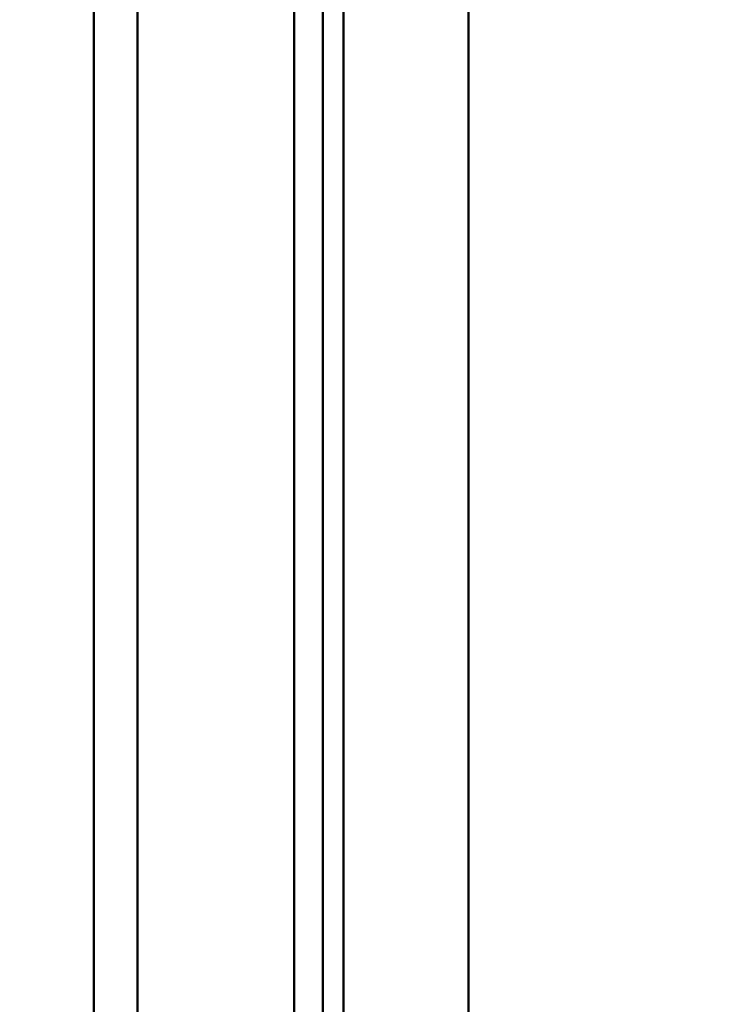
# Model space of a CAD drawing. Units: millimetres. Extents: x -50 to 4530, y -6450 to 2780.
# Drawn here: x 3808 to 3825, y -3010 to -2986 of the extents above; entities that cross this region are included whole.
import ezdxf

# ---------------------------------------------------------------- set-up
doc = ezdxf.new("R2010")
doc.units = ezdxf.units.MM
doc.header["$LTSCALE"] = 2.338583
doc.layers.add('NoLayerName_001', color=7, linetype='Continuous')
doc.styles.get("Standard").update_dxf_attribs({"font": 'txt', "bigfont": 'extfont2'})
doc.dimstyles.get("Standard").update_dxf_attribs({"dimtxt": 2.5, "dimasz": 2.5, "dimexe": 1.25, "dimexo": 0.625, "dimtad": 1, "dimzin": 0, "dimdsep": 46, "dimtxsty": 'Standard', "dimcen": 2.5, "dimadec": 0, "dimazin": 0, "dimtfac": 0.75, "dimtmove": 0, "dimatfit": 3, "dimfxl": 1, "dimarcsym": 0})

# ---------------------------------------------------------------- blocks, each defined once
blk = doc.blocks.new('_OPEN30')
at = {"color": 0, "linetype": 'ByBlock', "lineweight": -2}
for p, q in [((-1, 0.267949), (0, 0)), ((0, 0), (-1, -0.267949)), ((0, 0), (-1, 0))]:
    blk.add_line(p, q, dxfattribs=at)
blk = doc.blocks.new('*D65')
at = {"layer": 'Defpoints', "color": 0}
for p in [(3770, -2962.5), (3825, -2962.5), (3825, -3087.5)]:
    blk.add_point(p, dxfattribs=at)
at = {"layer": 'NoLayerName_001', "color": 0, "linetype": 'Continuous', "lineweight": 25}
for p, q in [((3824.375, -2962.5), (3765, -2962.5)), ((3770, -3075), (3770, -2975)), ((3824.375, -3087.5), (3765, -3087.5))]:
    blk.add_line(p, q, dxfattribs=at)
at = {"layer": 'NoLayerName_001', "color": 0, "lineweight": 25, "xscale": 12.5, "yscale": 12.5, "zscale": 12.5}
for p, rotation in [((3770, -2962.5), 90), ((3770, -3087.5), 270)]:
    blk.add_blockref('_OPEN30', p, dxfattribs=dict(at, rotation=rotation))
at = {"layer": 'NoLayerName_001', "color": 0, "lineweight": 25, "insert": (3756.066, -3025), "char_height": 17.5, "attachment_point": 5, "rotation": 90}
blk.add_mtext('125', dxfattribs=at)
blk = doc.blocks.new('JZB_0015')
at = {"layer": 'NoLayerName_001', "color": 7, "linetype": 'Continuous', "lineweight": 50}
for p, q in [((0, 104), (0, 9)), ((3, 46), (3, 104))]:
    blk.add_line(p, q, dxfattribs=at)
blk = doc.blocks.new('JZB_0025')
at = {"layer": 'NoLayerName_001', "color": 7, "linetype": 'Continuous', "lineweight": 50}
for p, q in [((0, 15), (0, 110)), ((1.049, 110), (1.049, 15)), ((4.81, 110), (4.81, 15)), ((5.5, 110), (5.5, 15))]:
    blk.add_line(p, q, dxfattribs=at)

msp = doc.modelspace()

# ---------------------------------------------------------------- block references
at = {"layer": 'NoLayerName_001'}
for name, p in [('JZB_0025', (3810, -3087.5)), ('JZB_0015', (3816, -3081.5))]:
    msp.add_blockref(name, p, dxfattribs=at)

# ---------------------------------------------------------------- dimensions: what is measured, and where the dimension line sits
at = {"layer": 'NoLayerName_001', "color": 7, "linetype": 'Continuous', "lineweight": 25}
dim = msp.add_linear_dim(base=(3770, -2962.5), p1=(3825, -3087.5), p2=(3825, -2962.5), angle=90, dimstyle='Standard', override={"dimtxt": 17.5, "dimasz": 12.5, "dimexe": 5, "dimgap": 5, "dimdec": 3, "dimzin": 8, "dimblk": 'OPEN30', "dimclrd": 0, "dimclre": 0, "dimclrt": 0, "dimtp": 0, "dimtm": 0, "dimlwd": 25, "dimlwe": 25}, dxfattribs=at)
dim.commit()
dim.dimension.update_dxf_attribs({"geometry": '*D65', "text_midpoint": (3770, -3025), "dimtype": 160})

doc.saveas('drawing.dxf')
